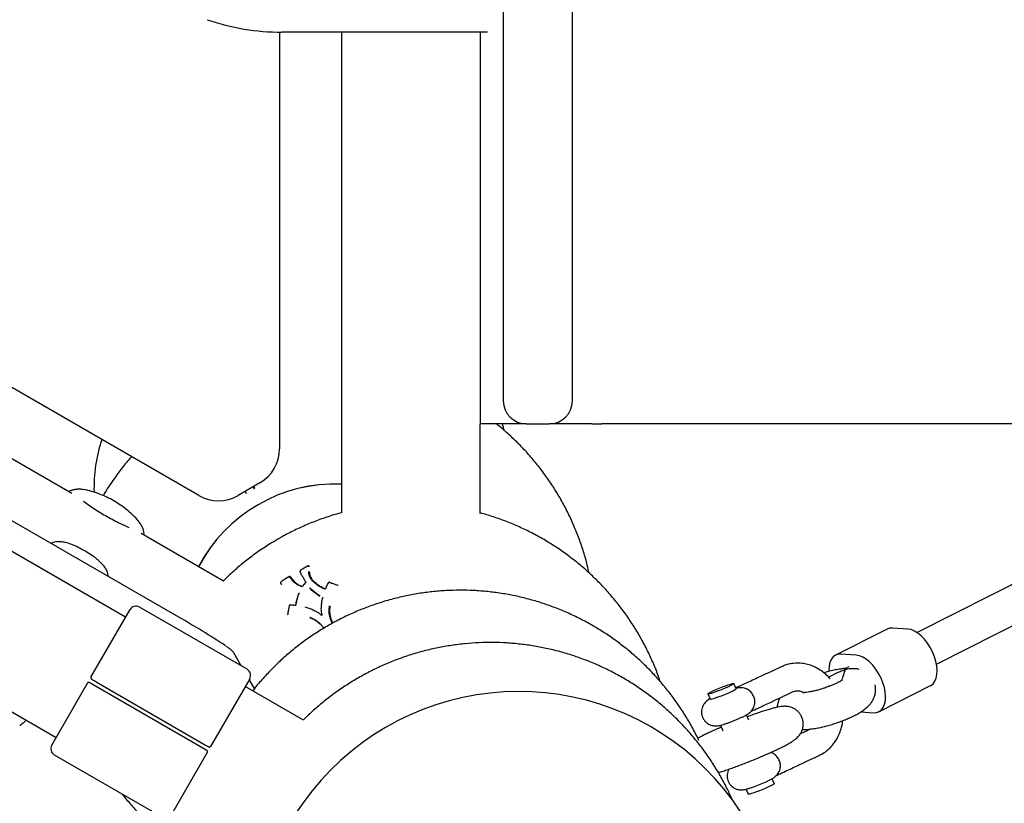
# Model space of a CAD drawing. Units: millimetres. Extents: x -7367 to 7719, y -4153 to 4453.
# Drawn here: x -3228 to -2800, y -615 to -275 of the extents above; entities that cross this region are included whole.
import ezdxf

# ---------------------------------------------------------------- set-up
doc = ezdxf.new("R2010")
doc.units = ezdxf.units.MM

msp = doc.modelspace()

# ---------------------------------------------------------------- linework, layer by layer
at = {"color": 7, "linetype": 'Continuous', "lineweight": 25}
for p, q in [((-3017.76, 739.69), (-3017.76, -440.31)), ((-2987.76, -440.31), (-2987.76, 739.69)), ((-3114.91, -280.31), (-3114.91, -461.14)), ((-3067, -280.31), (-3113.91, -280.31)), ((-3088.06, -280.31), (-3088.06, -488.93)), ((-3024.64, -280.31), (-3067, -280.31)), ((-3027.76, -280.31), (-3027.76, -450.31)), ((-3149.94, -481.36), (-3306.55, -390.94)), ((-3027.76, -489.12), (-3027.76, -450.31)), ((-3007.76, -450.31), (-3027.76, -450.31)), ((-3007.76, -450.31), (-2997.76, -450.31)), ((-2979.39, -450.31), (-2997.76, -450.31)), ((-2979.39, -450.31), (-2975.04, -450.31)), ((-2681.88, -450.31), (-2975.04, -450.31)), ((-3205.11, -480.51), (-3242.29, -459.04)), ((-2687.05, -464.66), (-2838.09, -540.84)), ((-3123.41, -475.86), (-3132.94, -481.36)), ((-3125.96, -478.22), (-3126.3, -477.53)), ((-3126.13, -477.43), (-3125.78, -478.13)), ((-3125.94, -478.31), (-3125.94, -478.31)), ((-3158.71, -534.14), (-3254.02, -479.11)), ((-3129.94, -479.63), (-3129.52, -480.27)), ((-3129.43, -480.35), (-3129.43, -480.35)), ((-2829.65, -554.5), (-2679.85, -478.94)), ((-3181.76, -534.2), (-3268.37, -484.2)), ((-3139.29, -518.52), (-3175.02, -497.89)), ((-3102.24, -512.07), (-3102.27, -512.02)), ((-3102.23, -512.15), (-3102.25, -512.09)), ((-3110.27, -516.61), (-3110.3, -516.55)), ((-3110.3, -516.55), (-3110.3, -516.56)), ((-3110.12, -516.83), (-3110.26, -516.61)), ((-3105.98, -514.21), (-3105.97, -514.23)), ((-3105.68, -513.67), (-3105.68, -513.67)), ((-3105.31, -515.91), (-3105.29, -515.96)), ((-3114.28, -519.67), (-3114.24, -519.72)), ((-3113.91, -518.52), (-3113.91, -518.52)), ((-3107.99, -519.36), (-3107.99, -519.35)), ((-3107.99, -519.36), (-3107.97, -519.37)), ((-3107.25, -519.92), (-3107.94, -519.42)), ((-3103.58, -519.15), (-3105.05, -520.82)), ((-3099.52, -519.03), (-3099.16, -519.38)), ((-3099.36, -519.39), (-3099.38, -519.38)), ((-3099.36, -519.39), (-3099.35, -519.41)), ((-3089.43, -520.45), (-3089.44, -520.42)), ((-3096.19, -525.78), (-3096.19, -525.77)), ((-3128.97, -556.77), (-3175.74, -529.77)), ((-3103.58, -529.76), (-3103.57, -529.76)), ((-3096.74, -529.23), (-3096.74, -529.23)), ((-3196.81, -560.26), (-3179.84, -530.87)), ((-3158.71, -534.14), (-3158.71, -534.14)), ((-3111.25, -533.05), (-3111.23, -533.08)), ((-3099.99, -531.12), (-3099.98, -531.12)), ((-3298.51, -536.42), (-3211.91, -586.42)), ((-2851.05, -539.32), (-2873.46, -550.63)), ((-2842.09, -539.32), (-2848.73, -538.88)), ((-3131.56, -555.27), (-3134.82, -549.62)), ((-2864.49, -550.62), (-2871.14, -550.19)), ((-2867.66, -555.75), (-2869.08, -556.47)), ((-2872.45, -558.17), (-2876.48, -560.2)), ((-3213.84, -589.76), (-3198.31, -562.86)), ((-3198.31, -562.86), (-3198.23, -562.73)), ((-3146.45, -592.04), (-3197.55, -562.54)), ((-3194.51, -562.28), (-3147.75, -589.28)), ((-3127.88, -560.87), (-3144.85, -590.26)), ((-3104.49, -578.81), (-3129.8, -564.2)), ((-3125.85, -565.16), (-3128.1, -561.26)), ((-2916.66, -565.25), (-2917.59, -562.93)), ((-2876.13, -564.12), (-2876.35, -563.92)), ((-2854.66, -575.17), (-2832.25, -563.86)), ((-2928.91, -567.46), (-2927.99, -569.78)), ((-2911.19, -578.92), (-2912.15, -576.52)), ((-2862.52, -575.24), (-2856.98, -575.61)), ((-3227.56, -581.03), (-3227.75, -581.16)), ((-3227.56, -581.03), (-3226.48, -580.14)), ((-2923.47, -581.06), (-2922.51, -583.45)), ((-3212.74, -593.85), (-3165.97, -620.85)), ((-3146.35, -592.86), (-3161.88, -619.76)), ((-3146.27, -592.73), (-3146.35, -592.86)), ((-2900.18, -606.41), (-2901.03, -604.29)), ((-2912.36, -608.82), (-2911.51, -610.95))]:
    msp.add_line(p, q, dxfattribs=at)
at = {"color": 7, "linetype": 'Continuous', "lineweight": 25, "flags": 128}
for points in [[(-3113.94, -518.55), (-3113.95, -518.55), (-3113.94, -518.56), (-3113.94, -518.57), (-3113.93, -518.59)], [(-3093.53, -519.13), (-3093.53, -519.11), (-3093.53, -519.11)], [(-3093.28, -519.03), (-3093.29, -519.02), (-3093.29, -519.02)], [(-3106.44, -523.8), (-3106.45, -523.79), (-3106.45, -523.78)], [(-3110.53, -529.02), (-3110.54, -529), (-3110.54, -529)], [(-3110.33, -528.85), (-3110.34, -528.84), (-3110.35, -528.84)], [(-2848.73, -538.88), (-2850.02, -538.97), (-2851.05, -539.32)], [(-2832.25, -563.86), (-2832.13, -563.8), (-2831.14, -563.05), (-2830.36, -562), (-2829.79, -560.66), (-2829.45, -559.09), (-2829.35, -557.32), (-2829.5, -555.39), (-2829.89, -553.37), (-2830.51, -551.31), (-2831.35, -549.26), (-2832.37, -547.28), (-2833.56, -545.42), (-2834.88, -543.74), (-2836.29, -542.28), (-2837.75, -541.08), (-2839.24, -540.17), (-2840.69, -539.57), (-2842.09, -539.32)], [(-2871.14, -550.19), (-2872.43, -550.27), (-2873.58, -550.69), (-2874.56, -551.44), (-2875.35, -552.49), (-2875.92, -553.83), (-2876.26, -555.4), (-2876.35, -557.17), (-2876.34, -557.57)], [(-2856.98, -575.61), (-2855.69, -575.52), (-2854.54, -575.1), (-2853.55, -574.35), (-2852.76, -573.3), (-2852.19, -571.97), (-2851.86, -570.39), (-2851.76, -568.62), (-2851.91, -566.7), (-2852.3, -564.67), (-2852.92, -562.61), (-2853.76, -560.56), (-2854.78, -558.58), (-2855.97, -556.72), (-2857.28, -555.04), (-2858.69, -553.58), (-2860.16, -552.38), (-2861.64, -551.47), (-2863.1, -550.88), (-2864.49, -550.62)], [(-2926.53, -566.05), (-2925.33, -565.51), (-2924.01, -564.96), (-2922.65, -564.41), (-2921.32, -563.91), (-2920.1, -563.49), (-2919.06, -563.17), (-2918.27, -562.96), (-2917.77, -562.88), (-2917.58, -562.94), (-2917.73, -563.13), (-2918.2, -563.44), (-2918.95, -563.85), (-2919.96, -564.34), (-2921.16, -564.88), (-2922.49, -565.44), (-2923.85, -565.98), (-2925.18, -566.48), (-2926.4, -566.91), (-2927.44, -567.23), (-2928.23, -567.44), (-2928.73, -567.51), (-2928.92, -567.46), (-2928.77, -567.27), (-2928.3, -566.96), (-2927.54, -566.54), (-2926.53, -566.05)], [(-2914.88, -618.4), (-2918.29, -613.46), (-2921.97, -608.7), (-2925.89, -604.13), (-2930.04, -599.78), (-2934.42, -595.66), (-2939, -591.77), (-2943.79, -588.12), (-2948.76, -584.73), (-2953.9, -581.6), (-2959.2, -578.75), (-2964.64, -576.18), (-2970.21, -573.9), (-2975.89, -571.92), (-2981.67, -570.23), (-2987.53, -568.85), (-2993.46, -567.78), (-2999.43, -567.02), (-3005.44, -566.57), (-3011.46, -566.44), (-3017.49, -566.62), (-3023.49, -567.12), (-3029.46, -567.93), (-3035.38, -569.06), (-3041.24, -570.49), (-3047.01, -572.22), (-3052.69, -574.26), (-3058.25, -576.59), (-3063.68, -579.21), (-3068.96, -582.11), (-3074.09, -585.28), (-3079.05, -588.71), (-3083.82, -592.4), (-3088.39, -596.34), (-3092.74, -600.5), (-3096.88, -604.89), (-3100.77, -609.49), (-3104.42, -614.29), (-3107.82, -619.27)], [(-2916.66, -565.25), (-2916.73, -565.38), (-2917.12, -565.66), (-2917.83, -566.06), (-2918.82, -566.55), (-2920.02, -567.1), (-2921.37, -567.68), (-2922.78, -568.24), (-2924.16, -568.76), (-2925.42, -569.2), (-2926.5, -569.54), (-2927.31, -569.75), (-2927.82, -569.83), (-2927.99, -569.78)], [(-2900.18, -606.41), (-2900.18, -606.42), (-2900.33, -606.61), (-2900.79, -606.92), (-2901.55, -607.33), (-2902.56, -607.82), (-2903.76, -608.36), (-2905.08, -608.92), (-2906.45, -609.47), (-2907.78, -609.97), (-2909, -610.39), (-2910.04, -610.71), (-2910.83, -610.92), (-2911.33, -611), (-2911.51, -610.95)]]:
    msp.add_lwpolyline(points, dxfattribs=at)
at = {"color": 7, "linetype": 'Continuous', "lineweight": 25}
for centre, radius, start, end in [((-3113.91, -180.31), 100, 251.0754, 270), ((-3007.76, -440.31), 10, 180, 270), ((-2997.76, -440.31), 10, 270, 360), ((-3128.69, -478.11), 66.8, 161.61, 181.5762), ((-3131.91, -461.14), 17, 300, 360), ((-3090.67, -543.57), 67.2, 87.7755, 152.2245), ((-3090.64, -543.55), 67.2, 87.8032, 152.2523), ((-3126.14, -478.31), 0.2, 358.1549, 26.7762), ((-3141.44, -466.64), 17, 240, 300), ((-3129.35, -480.16), 0.2, 210.8541, 244.3812), ((-3190.41, -513.32), 0.311, 89.8679, 131.5559), ((-3102.45, -512.11), 0.2, 26.3465, 118.6059), ((-3110.47, -516.66), 0.2, 32.1841, 120.8311), ((-3110.12, -516.29), 0.496, 204.0046, 212.6796), ((-3105.59, -513.84), 0.2, 119.4423, 137.4056), ((-3105.14, -515.81), 0.2, 207.8492, 209.2845), ((-3113.8, -518.69), 0.2, 121.7887, 135.0034), ((-3093.36, -519.21), 0.2, 120, 150.0922), ((-3093.36, -519.21), 0.2, 71.3718, 120), ((-3089.63, -520.49), 0.2, 19.3137, 70.8055), ((-3177.24, -532.37), 3, 60, 150), ((-3110.34, -529.04), 0.2, 120, 168.4427), ((-3110.34, -529.04), 0.2, 90.5615, 120), ((-3096.54, -529.24), 0.2, 174.1229, 176.4446), ((-3330.04, -836.99), 347.95, 56.5641, 60.5012), ((-3111.1, -532.92), 0.2, 169.4085, 220.6572), ((-3100.08, -531.29), 0.2, 61.4131, 65.8502), ((-3130.47, -559.37), 3, 330, 60), ((-3197.8, -562.98), 0.5, 60, 150), ((-3211.24, -591.26), 3, 150, 240), ((-3146.7, -592.48), 0.5, 330, 60), ((-2927.9, -553.65), 57.32, 285.7093, 298.0745)]:
    msp.add_arc(centre, radius, start, end, dxfattribs=at)
for points, knots in [([(-2980.52, -515.02), (-2980.76, -513.88), (-2981.43, -510.78), (-2982.87, -505.81), (-2984.79, -500.11), (-2987.02, -494.52), (-2989.54, -489.05), (-2992.34, -483.73), (-2995.42, -478.56), (-2998.76, -473.56), (-3002.36, -468.74), (-3006.21, -464.11), (-3010.3, -459.69), (-3014.62, -455.51), (-3018.13, -452.38), (-3020.25, -450.73), (-3020.79, -450.31)], [0, 0, 0, 0, 0.0448849, 0.1222848, 0.1996812, 0.2770748, 0.3544658, 0.4318549, 0.5092426, 0.5866293, 0.6640156, 0.7414019, 0.8187888, 0.8961769, 0.9735667, 1, 1, 1, 1]), ([(-3017.5, -453.09), (-3017.55, -452.79), (-3017.7, -451.86), (-3017.92, -450.94), (-3018.08, -450.31)], [0, 0, 0, 0, 0.316517, 1, 1, 1, 1]), ([(-3179.16, -464.49), (-3179.76, -465.16), (-3181.69, -467.32), (-3184.72, -471.2), (-3188.19, -476.12), (-3190.45, -479.54), (-3191.47, -481.35), (-3191.5, -481.42)], [0, 0, 0, 0, 0.127721, 0.415098, 0.702463, 0.989817, 1, 1, 1, 1]), ([(-3199.98, -478.86), (-3200.27, -478.8), (-3201.05, -478.63), (-3202.35, -478.61), (-3203.8, -478.77), (-3205.13, -479.12), (-3206.04, -479.45), (-3206.45, -479.68), (-3206.51, -479.71)], [0, 0, 0, 0, 0.1292518, 0.3548323, 0.570241, 0.775887, 0.971921, 1, 1, 1, 1]), ([(-3176.07, -492.55), (-3176.13, -492.48), (-3176.91, -491.55), (-3178.58, -489.87), (-3181.13, -487.59), (-3183.89, -485.53), (-3186.83, -483.67), (-3189.91, -482.05), (-3193.12, -480.67), (-3196.43, -479.57), (-3198.73, -478.96), (-3199.92, -478.76), (-3199.96, -478.75)], [0, 0, 0, 0, 0.009681, 0.131299, 0.253207, 0.375604, 0.498422, 0.621706, 0.745535, 0.869989, 0.99512, 1, 1, 1, 1]), ([(-3126.04, -478.48), (-3126.02, -478.47), (-3125.99, -478.44), (-3125.95, -478.38), (-3125.94, -478.33), (-3125.94, -478.31), (-3125.94, -478.31)], [0, 0, 0, 0, 0.332277, 0.664555, 0.996833, 1, 1, 1, 1]), ([(-3129.43, -480.34), (-3129.43, -480.35), (-3129.4, -480.36), (-3129.35, -480.37), (-3129.29, -480.36), (-3129.26, -480.34), (-3129.25, -480.34)], [0, 0, 0, 0, 0.091498, 0.437432, 0.783374, 1, 1, 1, 1]), ([(-3200.16, -483.76), (-3199.41, -484.33), (-3197.88, -485.48), (-3195.29, -487.21), (-3192.59, -488.88), (-3189.79, -490.51), (-3186.94, -492.1), (-3183.71, -493.76), (-3181.54, -494.69), (-3180.3, -495.22)], [0, 0, 0, 0, 0.130353, 0.264371, 0.400553, 0.536855, 0.67707, 0.817028, 1, 1, 1, 1]), ([(-3088.06, -488.88), (-3089.51, -489.28), (-3092.9, -490.2), (-3098.11, -492.02), (-3103.71, -494.25), (-3109.18, -496.81), (-3113.15, -498.84), (-3115.24, -500.1), (-3115.62, -500.33)], [0, 0, 0, 0, 0.150263, 0.351729, 0.553203, 0.754684, 0.95617, 1, 1, 1, 1]), ([(-2949.59, -562.12), (-2949.85, -561.36), (-2950.73, -558.7), (-2952.55, -554.24), (-2955.06, -548.77), (-2957.86, -543.45), (-2960.94, -538.28), (-2964.28, -533.28), (-2967.88, -528.46), (-2971.73, -523.83), (-2975.82, -519.42), (-2980.14, -515.22), (-2984.66, -511.26), (-2989.39, -507.54), (-2994.31, -504.07), (-2999.41, -500.87), (-3004.67, -497.93), (-3010.07, -495.28), (-3015.61, -492.91), (-3021.27, -490.86), (-3025.33, -489.54), (-3027.52, -488.99), (-3027.76, -488.93)], [0, 0, 0, 0, 0.021545, 0.075524, 0.129502, 0.183478, 0.237454, 0.291428, 0.345403, 0.399377, 0.453352, 0.507327, 0.561304, 0.615283, 0.669263, 0.723245, 0.77723, 0.831218, 0.885209, 0.939203, 0.993201, 1, 1, 1, 1]), ([(-3173.62, -498.69), (-3173.66, -498.27), (-3173.75, -497.36), (-3174.14, -495.94), (-3174.78, -494.49), (-3175.46, -493.36), (-3176, -492.79), (-3176.15, -492.62)], [0, 0, 0, 0, 0.192753, 0.42022, 0.656021, 0.897807, 1, 1, 1, 1]), ([(-3210.52, -501.44), (-3210.64, -501.42), (-3211.14, -501.35), (-3212.07, -501.49), (-3213.13, -501.75), (-3213.81, -502.05), (-3214.09, -502.17)], [0, 0, 0, 0, 0.104534, 0.401883, 0.751813, 1, 1, 1, 1]), ([(-3190.44, -513.03), (-3190.55, -512.86), (-3191.09, -512.01), (-3192.29, -510.66), (-3194.08, -509.02), (-3196.14, -507.48), (-3198.63, -505.91), (-3201.27, -504.41), (-3203.88, -503.12), (-3206.23, -502.24), (-3208.42, -501.64), (-3209.84, -501.5), (-3210.52, -501.43)], [0, 0, 0, 0, 0.025853, 0.128373, 0.226614, 0.332364, 0.452477, 0.596861, 0.714671, 0.819168, 0.913605, 1, 1, 1, 1]), ([(-3115.61, -500.33), (-3116.85, -501.05), (-3119.83, -502.78), (-3124.36, -505.83), (-3129.21, -509.41), (-3133.84, -513.28), (-3137.22, -516.31), (-3138.97, -518.12), (-3139.33, -518.49)], [0, 0, 0, 0, 0.1434594, 0.3447226, 0.5459866, 0.7472502, 0.9485118, 1, 1, 1, 1]), ([(-3189.28, -516.49), (-3189.34, -516.07), (-3189.45, -515.22), (-3189.81, -514.03), (-3190.23, -513.33), (-3190.41, -513.02)], [0, 0, 0, 0, 0.342261, 0.703544, 1, 1, 1, 1]), ([(-3102.6, -511.96), (-3102.67, -512), (-3103.7, -512.56), (-3104.73, -513.13), (-3105.68, -513.67)], [0, 0, 0, 0, 0.0695712, 1, 1, 1, 1]), ([(-3102.48, -511.89), (-3102.49, -511.9), (-3102.56, -511.93), (-3102.62, -511.97), (-3102.67, -512)], [0, 0, 0, 0, 0.250104, 1, 1, 1, 1]), ([(-3110.57, -516.49), (-3110.67, -516.55), (-3111.79, -517.21), (-3112.9, -517.9), (-3113.91, -518.52)], [0, 0, 0, 0, 0.089255, 1, 1, 1, 1]), ([(-3108.19, -519.4), (-3108.55, -519.06), (-3109.25, -518.36), (-3110.04, -517.42), (-3110.4, -516.79), (-3110.54, -516.55)], [0, 0, 0, 0, 0.389776, 0.774937, 1, 1, 1, 1]), ([(-3110.3, -516.56), (-3110.17, -516.79), (-3109.81, -517.41), (-3109.03, -518.34), (-3108.34, -519.02), (-3107.98, -519.36)], [0, 0, 0, 0, 0.22483, 0.608117, 1, 1, 1, 1]), ([(-3110.02, -516.62), (-3109.79, -517), (-3109.33, -517.77), (-3108.49, -518.64), (-3107.95, -519.17), (-3107.75, -519.37)], [0, 0, 0, 0, 0.387712, 0.769661, 1, 1, 1, 1]), ([(-3108.89, -518.45), (-3109.11, -518.23), (-3109.48, -517.85), (-3109.75, -517.41), (-3109.86, -517.23)], [0, 0, 0, 0, 0.581498, 1, 1, 1, 1]), ([(-3105.73, -513.71), (-3105.78, -513.76), (-3105.88, -513.86), (-3105.97, -514.01), (-3105.99, -514.13), (-3105.98, -514.2), (-3105.97, -514.24), (-3105.97, -514.25)], [0, 0, 0, 0, 0.3505253, 0.6496332, 0.8106436, 0.8924706, 1, 1, 1, 1]), ([(-3105.32, -515.91), (-3105.45, -515.65), (-3105.66, -515.25), (-3105.85, -514.68), (-3105.93, -514.38), (-3105.97, -514.23)], [0, 0, 0, 0, 0.475805, 0.739706, 1, 1, 1, 1]), ([(-3105.28, -515.96), (-3105.15, -516.2), (-3104.79, -516.81), (-3104.21, -517.82), (-3103.76, -518.6), (-3103.54, -518.98)], [0, 0, 0, 0, 0.241318, 0.627096, 1, 1, 1, 1]), ([(-3099.55, -519.45), (-3100.21, -518.81), (-3101.48, -517.57), (-3102.11, -515.67), (-3102.21, -514.6), (-3102.23, -514.31)], [0, 0, 0, 0, 0.442374, 0.850292, 1, 1, 1, 1]), ([(-3101.99, -514.38), (-3101.96, -514.66), (-3101.87, -515.71), (-3101.25, -517.57), (-3100.01, -518.77), (-3099.37, -519.4)], [0, 0, 0, 0, 0.15103, 0.556335, 1, 1, 1, 1]), ([(-3099.35, -519.44), (-3099.57, -519.22), (-3100.13, -518.68), (-3100.95, -517.76), (-3101.74, -516.31), (-3101.88, -515.15), (-3101.96, -514.43)], [0, 0, 0, 0, 0.153378, 0.383458, 0.620925, 1, 1, 1, 1]), ([(-3114.02, -519.88), (-3114.11, -519.83), (-3114.27, -519.73), (-3114.37, -519.5), (-3114.4, -519.26), (-3114.3, -518.99), (-3114.11, -518.77), (-3113.97, -518.63), (-3113.93, -518.59)], [0, 0, 0, 0, 0.1963576, 0.383864, 0.5206765, 0.6688337, 0.8906184, 1, 1, 1, 1]), ([(-3114.23, -519.72), (-3114.21, -519.76), (-3114.15, -519.85), (-3114.05, -519.9), (-3113.99, -519.93)], [0, 0, 0, 0, 0.4388052, 1, 1, 1, 1]), ([(-3107.97, -519.37), (-3107.75, -519.55), (-3107.3, -519.92), (-3106.39, -520.42), (-3105.7, -520.72), (-3105.28, -520.9)], [0, 0, 0, 0, 0.287554, 0.574192, 1, 1, 1, 1]), ([(-3107.75, -519.37), (-3107.43, -519.62), (-3106.89, -520.04), (-3106.01, -520.48), (-3105.48, -520.7), (-3105.24, -520.81)], [0, 0, 0, 0, 0.423273, 0.735153, 1, 1, 1, 1]), ([(-3105.05, -520.81), (-3105.06, -520.83), (-3105.09, -520.86), (-3105.15, -520.89), (-3105.22, -520.9), (-3105.27, -520.9), (-3105.29, -520.89), (-3105.3, -520.89)], [0, 0, 0, 0, 0.207474, 0.434283, 0.660523, 0.891684, 1, 1, 1, 1]), ([(-3103.54, -518.98), (-3103.54, -518.98), (-3103.53, -518.99), (-3103.53, -519.03), (-3103.54, -519.09), (-3103.56, -519.13), (-3103.58, -519.15), (-3103.58, -519.15)], [0, 0, 0, 0, 0.027276, 0.415341, 0.697938, 0.953369, 1, 1, 1, 1]), ([(-3101.78, -521.4), (-3101.55, -521.61), (-3100.86, -522.21), (-3099.44, -523.42), (-3098.15, -524.37), (-3097.38, -524.95)], [0, 0, 0, 0, 0.166007, 0.497127, 1, 1, 1, 1]), ([(-3095.3, -522.02), (-3095.91, -521.72), (-3097.13, -521.12), (-3098.53, -520.25), (-3099.28, -519.66), (-3099.53, -519.47)], [0, 0, 0, 0, 0.405775, 0.806722, 1, 1, 1, 1]), ([(-3099.35, -519.41), (-3099.11, -519.6), (-3098.37, -520.17), (-3096.98, -521.03), (-3095.78, -521.62), (-3095.17, -521.92)], [0, 0, 0, 0, 0.19371, 0.592853, 1, 1, 1, 1]), ([(-3095.16, -521.95), (-3095.45, -521.81), (-3096.34, -521.37), (-3097.79, -520.61), (-3098.82, -519.84), (-3099.33, -519.45)], [0, 0, 0, 0, 0.195604, 0.594999, 1, 1, 1, 1]), ([(-3094.89, -521.82), (-3094.76, -521.52), (-3094.49, -520.91), (-3094.04, -520.01), (-3093.7, -519.42), (-3093.53, -519.13)], [0, 0, 0, 0, 0.325324, 0.663185, 1, 1, 1, 1]), ([(-3093.28, -519.03), (-3092.98, -519.13), (-3092.21, -519.39), (-3090.96, -519.82), (-3090.02, -520.14), (-3089.55, -520.31)], [0, 0, 0, 0, 0.245999, 0.622881, 1, 1, 1, 1]), ([(-2932.88, -587.65), (-2933.28, -586.78), (-2934.53, -584.1), (-2936.94, -579.76), (-2940.07, -574.62), (-2943.49, -569.67), (-2947.15, -564.89), (-2951.06, -560.32), (-2955.21, -555.96), (-2959.58, -551.82), (-2964.16, -547.92), (-2968.94, -544.26), (-2973.9, -540.86), (-2979.04, -537.72), (-2984.33, -534.86), (-2989.77, -532.28), (-2995.34, -529.98), (-3001.02, -527.98), (-3006.8, -526.28), (-3012.66, -524.89), (-3018.59, -523.8), (-3024.56, -523.03), (-3030.57, -522.57), (-3036.6, -522.42), (-3042.62, -522.6), (-3048.63, -523.08), (-3054.61, -523.88), (-3060.53, -524.99), (-3066.39, -526.41), (-3072.17, -528.14), (-3077.85, -530.16), (-3083.42, -532.48), (-3088.86, -535.09), (-3094.16, -537.98), (-3099.29, -541.14), (-3104.26, -544.57), (-3109.04, -548.25), (-3113.62, -552.17), (-3117.99, -556.33), (-3122.12, -560.73), (-3124.97, -563.98), (-3126.37, -565.83), (-3126.56, -566.07)], [0, 0, 0, 0, 0.012309, 0.03818, 0.064051, 0.089922, 0.115792, 0.141663, 0.167534, 0.193405, 0.219277, 0.245149, 0.271023, 0.296898, 0.322774, 0.348651, 0.37453, 0.400411, 0.426293, 0.452176, 0.478062, 0.503949, 0.529838, 0.555729, 0.581622, 0.607516, 0.633412, 0.659309, 0.685208, 0.711108, 0.737009, 0.762911, 0.788814, 0.814718, 0.840622, 0.866526, 0.89243, 0.918335, 0.944239, 0.970142, 0.996045, 1, 1, 1, 1]), ([(-3107.85, -528.84), (-3107.74, -528.15), (-3107.5, -526.77), (-3106.99, -525.13), (-3106.66, -524.18), (-3106.55, -523.87)], [0, 0, 0, 0, 0.407067, 0.811282, 1, 1, 1, 1]), ([(-3107.72, -528.76), (-3107.68, -528.44), (-3107.58, -527.79), (-3107.33, -526.63), (-3106.95, -525.3), (-3106.61, -524.3), (-3106.44, -523.8)], [0, 0, 0, 0, 0.1907812, 0.3824095, 0.6914771, 1, 1, 1, 1]), ([(-3106.46, -523.65), (-3106.45, -523.66), (-3106.44, -523.68), (-3106.43, -523.73), (-3106.44, -523.76), (-3106.45, -523.78)], [0, 0, 0, 0, 0.261981, 0.737839, 1, 1, 1, 1]), ([(-3097.47, -525.16), (-3098.25, -524.59), (-3099.53, -523.63), (-3100.96, -522.42), (-3101.65, -521.82), (-3101.88, -521.62)], [0, 0, 0, 0, 0.502814, 0.834313, 1, 1, 1, 1]), ([(-3096.73, -529.22), (-3096.7, -528.9), (-3096.63, -528.23), (-3096.47, -527.08), (-3096.3, -526.27), (-3096.19, -525.78)], [0, 0, 0, 0, 0.283651, 0.569019, 1, 1, 1, 1]), ([(-3096.21, -525.65), (-3096.2, -525.67), (-3096.18, -525.7), (-3096.18, -525.74), (-3096.19, -525.77), (-3096.19, -525.77)], [0, 0, 0, 0, 0.346917, 0.981758, 1, 1, 1, 1]), ([(-3094.9, -521.8), (-3094.9, -521.81), (-3094.9, -521.83), (-3094.94, -521.87), (-3094.99, -521.91), (-3095.06, -521.93), (-3095.13, -521.93), (-3095.17, -521.92), (-3095.18, -521.91)], [0, 0, 0, 0, 0.0242154, 0.2185784, 0.4237579, 0.6208139, 0.8166998, 1, 1, 1, 1]), ([(-3111.29, -532.9), (-3111.23, -532.58), (-3111.08, -531.77), (-3110.83, -530.47), (-3110.63, -529.5), (-3110.53, -529.02)], [0, 0, 0, 0, 0.245279, 0.622562, 1, 1, 1, 1]), ([(-3110.33, -528.85), (-3110, -528.85), (-3109.44, -528.84), (-3108.64, -528.88), (-3108.18, -528.92), (-3107.95, -528.94)], [0, 0, 0, 0, 0.414747, 0.708027, 1, 1, 1, 1]), ([(-3107.73, -528.74), (-3107.73, -528.75), (-3107.73, -528.77), (-3107.75, -528.82), (-3107.79, -528.87), (-3107.86, -528.91), (-3107.91, -528.93), (-3107.95, -528.93), (-3107.96, -528.92)], [0, 0, 0, 0, 0.025954, 0.235452, 0.45447, 0.665667, 0.873945, 1, 1, 1, 1]), ([(-3103.58, -529.76), (-3103.58, -529.76), (-3103.61, -529.75), (-3103.64, -529.73), (-3103.66, -529.7), (-3103.67, -529.69)], [0, 0, 0, 0, 0.004587, 0.562769, 1, 1, 1, 1]), ([(-3103.57, -529.76), (-3103.26, -529.86), (-3102.63, -530.05), (-3101.43, -530.48), (-3100.56, -530.86), (-3100, -531.11)], [0, 0, 0, 0, 0.258707, 0.518871, 1, 1, 1, 1]), ([(-3096.48, -533.02), (-3096.54, -532.68), (-3096.68, -531.89), (-3096.81, -530.63), (-3096.76, -529.7), (-3096.74, -529.23)], [0, 0, 0, 0, 0.266066, 0.630996, 1, 1, 1, 1]), ([(-3092.96, -534.43), (-3092.99, -534.29), (-3093.06, -533.99), (-3093.18, -533.4), (-3093.35, -532.47), (-3093.46, -531.04), (-3093.3, -529.92), (-3093.21, -529.3)], [0, 0, 0, 0, 0.086815, 0.174009, 0.349486, 0.633629, 1, 1, 1, 1]), ([(-3092.99, -529.36), (-3093.08, -529.98), (-3093.25, -531.06), (-3093.14, -532.47), (-3092.98, -533.38), (-3092.85, -533.97), (-3092.79, -534.26), (-3092.76, -534.41)], [0, 0, 0, 0, 0.367163, 0.648714, 0.824391, 0.912197, 1, 1, 1, 1]), ([(-3101.68, -534.21), (-3101.37, -534.35), (-3100.51, -534.72), (-3098.95, -535.49), (-3097.92, -536.44), (-3097.34, -536.98)], [0, 0, 0, 0, 0.197691, 0.545106, 1, 1, 1, 1]), ([(-3099.98, -531.12), (-3099.69, -531.28), (-3098.99, -531.66), (-3097.9, -532.31), (-3097.18, -532.9), (-3096.81, -533.2)], [0, 0, 0, 0, 0.265283, 0.629599, 1, 1, 1, 1]), ([(-3096.81, -533.2), (-3096.79, -533.22), (-3096.76, -533.24), (-3096.69, -533.26), (-3096.62, -533.25), (-3096.56, -533.22), (-3096.51, -533.17), (-3096.48, -533.11), (-3096.48, -533.06), (-3096.48, -533.03), (-3096.48, -533.02)], [0, 0, 0, 0, 0.135934, 0.271869, 0.407805, 0.543741, 0.679675, 0.815611, 0.951547, 1, 1, 1, 1]), ([(-3097.47, -537.15), (-3098.04, -536.62), (-3099.05, -535.68), (-3100.58, -534.92), (-3101.43, -534.56), (-3101.74, -534.43)], [0, 0, 0, 0, 0.454368, 0.800571, 1, 1, 1, 1]), ([(-3097.33, -537), (-3097.22, -537.13), (-3097.05, -537.33), (-3096.85, -537.56), (-3096.65, -537.79), (-3096.27, -538.25), (-3095.88, -538.71), (-3095.65, -539.07), (-3095.63, -539.1)], [0, 0, 0, 0, 0.191954, 0.288015, 0.336132, 0.529034, 0.959173, 1, 1, 1, 1]), ([(-3092.09, -536.7), (-3092.18, -536.49), (-3092.53, -535.77), (-3092.78, -535), (-3092.96, -534.45)], [0, 0, 0, 0, 0.2763103, 1, 1, 1, 1]), ([(-3092.76, -534.41), (-3092.58, -534.95), (-3092.32, -535.76), (-3091.95, -536.52), (-3091.83, -536.77)], [0, 0, 0, 0, 0.675277, 1, 1, 1, 1]), ([(-3134.82, -549.62), (-3134.94, -549.44), (-3135.17, -549.1), (-3135.5, -548.76), (-3135.97, -548.32), (-3136.69, -547.77), (-3137.46, -547.2), (-3138.01, -546.83), (-3138.14, -546.74)], [0, 0, 0, 0, 0.107232, 0.205677, 0.36313, 0.662199, 0.920717, 1, 1, 1, 1]), ([(-2918.31, -613.44), (-2919.01, -611.89), (-2920.53, -608.52), (-2923.22, -603.49), (-2926.3, -598.32), (-2929.66, -593.33), (-2933.28, -588.52), (-2937.14, -583.91), (-2941.24, -579.5), (-2945.56, -575.32), (-2950.1, -571.37), (-2954.84, -567.66), (-2959.77, -564.2), (-2964.87, -561.01), (-2970.14, -558.09), (-2975.55, -555.45), (-2981.09, -553.1), (-2986.75, -551.04), (-2992.51, -549.28), (-2998.35, -547.82), (-3004.27, -546.67), (-3010.23, -545.84), (-3016.24, -545.31), (-3022.26, -545.1), (-3028.29, -545.21), (-3034.3, -545.63), (-3040.29, -546.37), (-3046.22, -547.42), (-3052.1, -548.77), (-3057.9, -550.44), (-3063.6, -552.4), (-3069.19, -554.66), (-3074.66, -557.21), (-3079.98, -560.04), (-3085.15, -563.15), (-3090.15, -566.53), (-3094.98, -570.15), (-3099.58, -574.05), (-3102.77, -576.93), (-3104.35, -578.58), (-3104.55, -578.78)], [0, 0, 0, 0, 0.022818, 0.049842, 0.076866, 0.10389, 0.130913, 0.157936, 0.18496, 0.211984, 0.239009, 0.266034, 0.293061, 0.320088, 0.347117, 0.374148, 0.401179, 0.428213, 0.455248, 0.482285, 0.509324, 0.536364, 0.563407, 0.590451, 0.617497, 0.644545, 0.671595, 0.698646, 0.725698, 0.752752, 0.779808, 0.806864, 0.833921, 0.860979, 0.888037, 0.915096, 0.942155, 0.969213, 0.996272, 1, 1, 1, 1]), ([(-2875.82, -560.98), (-2876.04, -560.72), (-2876.7, -559.91), (-2878.14, -558.58), (-2880.29, -556.94), (-2882.88, -555.54), (-2885.49, -554.63), (-2888.48, -554.06), (-2891.11, -554.05), (-2893.63, -554.47), (-2895.57, -555.03), (-2898.19, -556.27), (-2901.72, -557.88), (-2906.39, -560.06), (-2911.53, -562.45), (-2915.1, -564.11), (-2916.8, -564.9)], [0, 0, 0, 0, 0.0204, 0.062791, 0.117852, 0.184713, 0.244093, 0.291307, 0.376134, 0.409514, 0.458776, 0.513331, 0.605652, 0.724301, 0.869294, 1, 1, 1, 1]), ([(-2869, -556.46), (-2869.28, -556.47), (-2870.22, -556.52), (-2871.97, -556.76), (-2874.21, -557.16), (-2876.46, -557.66), (-2877.94, -558.07), (-2878.65, -558.26)], [0, 0, 0, 0, 0.098948, 0.328216, 0.566921, 0.795567, 1, 1, 1, 1]), ([(-2872.43, -558.2), (-2872.28, -558.11), (-2871.51, -557.65), (-2870.46, -557.3), (-2869.58, -557.03), (-2869.38, -556.97), (-2869.37, -556.97)], [0, 0, 0, 0, 0.155104, 0.811634, 0.994645, 1, 1, 1, 1]), ([(-2869.37, -556.97), (-2869.37, -556.97), (-2869.47, -557.22), (-2869.68, -557.89), (-2870.15, -559.39), (-2870.52, -560.75), (-2870.96, -561.62), (-2871.01, -561.7)], [0, 0, 0, 0, 0.00191, 0.290216, 0.586432, 0.95962, 1, 1, 1, 1]), ([(-2863.19, -556.87), (-2863.22, -556.86), (-2863.81, -556.62), (-2865.08, -556.52), (-2867.12, -556.48), (-2868.56, -556.75), (-2869.37, -556.97), (-2869.37, -556.97)], [0, 0, 0, 0, 0.013099, 0.302146, 0.599538, 0.997186, 1, 1, 1, 1]), ([(-2869.37, -556.97), (-2869.37, -556.97), (-2869.29, -556.77), (-2869.19, -556.51), (-2869.08, -556.51), (-2869.06, -556.51)], [0, 0, 0, 0, 0.005872, 0.734459, 1, 1, 1, 1]), ([(-3196.81, -560.28), (-3196.82, -560.3), (-3196.87, -560.37), (-3196.88, -560.5), (-3196.87, -560.64), (-3196.82, -560.75), (-3196.77, -560.83), (-3196.72, -560.89), (-3196.63, -560.97), (-3196.47, -561.09), (-3196.17, -561.29), (-3195.84, -561.49), (-3195.72, -561.57)], [0, 0, 0, 0, 0.0259132, 0.0865936, 0.1365924, 0.1807393, 0.2208549, 0.2638029, 0.3316596, 0.5254369, 0.8278645, 1, 1, 1, 1]), ([(-3194.51, -562.28), (-3194.67, -562.19), (-3195.07, -561.96), (-3195.5, -561.7), (-3195.7, -561.58), (-3195.72, -561.57)], [0, 0, 0, 0, 0.368157, 0.930169, 1, 1, 1, 1]), ([(-2887.92, -582.92), (-2887.76, -582.92), (-2886.84, -582.96), (-2885.22, -582.83), (-2882.95, -582.56), (-2880.71, -582.15), (-2878.39, -581.63), (-2876.09, -581.02), (-2873.8, -580.32), (-2871.55, -579.55), (-2869.36, -578.71), (-2867.25, -577.81), (-2865.24, -576.84), (-2863.32, -575.79), (-2861.45, -574.6), (-2859.89, -573.37), (-2858.62, -572.09), (-2857.69, -570.87), (-2856.94, -569.56), (-2856.4, -568.13), (-2856.1, -566.61), (-2856.05, -565.06), (-2856.25, -564.06), (-2856.34, -563.58)], [0, 0, 0, 0, 0.013486, 0.077889, 0.131429, 0.187177, 0.240579, 0.292753, 0.344354, 0.395822, 0.447465, 0.499646, 0.552913, 0.608157, 0.667092, 0.733446, 0.778213, 0.818321, 0.856199, 0.89307, 0.929534, 0.965859, 1, 1, 1, 1]), ([(-2870.52, -561.35), (-2870.52, -561.35), (-2870.48, -561.32), (-2870.61, -561.44), (-2870.94, -561.67), (-2871.55, -562.05), (-2872.42, -562.53), (-2873.55, -563.09), (-2874.92, -563.69), (-2876.47, -564.31), (-2878.14, -564.91), (-2879.88, -565.46), (-2881.61, -565.94), (-2883.27, -566.34), (-2884.78, -566.63), (-2886.02, -566.82), (-2886.97, -566.91), (-2887.58, -566.94), (-2887.91, -566.93), (-2887.91, -566.93), (-2887.91, -566.93)], [0, 0, 0, 0, 0.003123, 0.046041, 0.093154, 0.145474, 0.203053, 0.265215, 0.330932, 0.399148, 0.468943, 0.539557, 0.610327, 0.680444, 0.749221, 0.815828, 0.872497, 0.924475, 0.971607, 1, 1, 1, 1]), ([(-2908.62, -571.64), (-2908.6, -571.57), (-2908.42, -571.02), (-2908.54, -570.35), (-2908.76, -569.21), (-2909.19, -568.04), (-2910.3, -566.52), (-2911.8, -565.39), (-2913.65, -564.77), (-2915.33, -564.72), (-2916.36, -565.01), (-2916.71, -565.11)], [0, 0, 0, 0, 0.018464, 0.147318, 0.148325, 0.286643, 0.425564, 0.568455, 0.724718, 0.906844, 1, 1, 1, 1]), ([(-2910.25, -575.09), (-2909.21, -574.6), (-2906.38, -573.29), (-2902.07, -571.26), (-2898.3, -569.49), (-2895.87, -568.35), (-2894.53, -567.71), (-2893.33, -567.15), (-2892.21, -566.58), (-2891.23, -566.22), (-2890.36, -566.1), (-2889.72, -566.09), (-2889.08, -566.16), (-2888.23, -566.38), (-2887.56, -566.62), (-2887.17, -566.89), (-2887.13, -566.91)], [0, 0, 0, 0, 0.129967, 0.355213, 0.5454, 0.607686, 0.665046, 0.717485, 0.762453, 0.810907, 0.847829, 0.873898, 0.903628, 0.943862, 0.994669, 1, 1, 1, 1]), ([(-2928.06, -569.59), (-2928.28, -569.72), (-2928.76, -570.01), (-2929.45, -570.53), (-2930.15, -571.21), (-2930.75, -571.99), (-2931.26, -572.97), (-2931.61, -574.11), (-2931.72, -575.36), (-2931.57, -576.65), (-2931.13, -577.91), (-2930.44, -579.01), (-2929.58, -579.9), (-2928.64, -580.56), (-2927.69, -580.99), (-2926.75, -581.24), (-2925.89, -581.35), (-2925.1, -581.34), (-2924.38, -581.26), (-2923.61, -581.11), (-2922.71, -580.88), (-2921.59, -580.53), (-2920.31, -580.1), (-2918.95, -579.6), (-2917.54, -579.04), (-2916.15, -578.47), (-2914.84, -577.9), (-2913.63, -577.33), (-2912.49, -576.75), (-2911.61, -576.24), (-2910.8, -575.63), (-2910.15, -575.02), (-2909.55, -574.27), (-2909.02, -573.32), (-2908.69, -572.42), (-2908.63, -571.83), (-2908.61, -571.64)], [0, 0, 0, 0, 0.027335, 0.058179, 0.079746, 0.10452, 0.131574, 0.160683, 0.191292, 0.222714, 0.254473, 0.287026, 0.31674, 0.344203, 0.369727, 0.39344, 0.415395, 0.435889, 0.456699, 0.480952, 0.516973, 0.554889, 0.590448, 0.627664, 0.663953, 0.700043, 0.736344, 0.773399, 0.812489, 0.858882, 0.884473, 0.906139, 0.930445, 0.957174, 0.98599, 1, 1, 1, 1]), ([(-2888.12, -577.73), (-2888.22, -577.45), (-2888.51, -576.7), (-2889.25, -575.67), (-2890.23, -574.67), (-2891.3, -573.93), (-2892.39, -573.4), (-2893.46, -573.07), (-2894.46, -572.89), (-2895.39, -572.83), (-2896.3, -572.85), (-2897.3, -572.96), (-2898.53, -573.17), (-2900.04, -573.52), (-2901.83, -574.01), (-2903.77, -574.59), (-2905.88, -575.27), (-2908.1, -576.03), (-2910.08, -576.73), (-2911.34, -577.2), (-2911.81, -577.37)], [0, 0, 0, 0, 0.02729, 0.072179, 0.114209, 0.154022, 0.19199, 0.228456, 0.264156, 0.300891, 0.341269, 0.390595, 0.459987, 0.549509, 0.630555, 0.715998, 0.797221, 0.87649, 0.95474, 1, 1, 1, 1]), ([(-2897.61, -569.17), (-2897.73, -569.37), (-2898.09, -569.99), (-2898.5, -571.19), (-2898.79, -572.37), (-2898.79, -573.07), (-2898.79, -573.25)], [0, 0, 0, 0, 0.174418, 0.529278, 0.880213, 1, 1, 1, 1]), ([(-3226.42, -580.22), (-3226.31, -580.13), (-3225.88, -579.75), (-3225.41, -579.29), (-3225.07, -578.95), (-3224.99, -578.87)], [0, 0, 0, 0, 0.1945829, 0.8073894, 1, 1, 1, 1]), ([(-2924.39, -601.65), (-2924.22, -601.6), (-2923.41, -601.35), (-2921.79, -600.81), (-2919.56, -600.05), (-2917.24, -599.21), (-2914.84, -598.32), (-2912.41, -597.38), (-2909.97, -596.41), (-2907.54, -595.42), (-2905.17, -594.42), (-2902.89, -593.42), (-2900.71, -592.44), (-2898.68, -591.49), (-2896.8, -590.57), (-2895.08, -589.69), (-2893.51, -588.83), (-2892.2, -588.03), (-2891.13, -587.28), (-2890.27, -586.57), (-2889.52, -585.81), (-2888.85, -584.94), (-2888.24, -583.87), (-2887.77, -582.63), (-2887.51, -581.26), (-2887.53, -579.81), (-2887.72, -578.61), (-2888.02, -577.95), (-2888.12, -577.73)], [0, 0, 0, 0, 0.013192, 0.0620232, 0.1098384, 0.1571099, 0.2040707, 0.2508562, 0.2975569, 0.3442435, 0.3909649, 0.4377865, 0.4847956, 0.5321171, 0.579954, 0.628677, 0.6790725, 0.7332333, 0.7768634, 0.8102703, 0.8345243, 0.8585504, 0.8827956, 0.9080018, 0.9339939, 0.9604858, 0.9872479, 1, 1, 1, 1]), ([(-2899.14, -602.85), (-2898.08, -602.35), (-2895.21, -601.01), (-2890.82, -598.96), (-2886.27, -596.84), (-2882.91, -595.25), (-2880.34, -594.08), (-2878.56, -593.1), (-2877.02, -591.93), (-2875.68, -590.7), (-2874.45, -589.28), (-2873.29, -587.65), (-2872.19, -585.68), (-2871.21, -583.22), (-2870.57, -580.97), (-2870.45, -579.51), (-2870.42, -579.1)], [0, 0, 0, 0, 0.093838, 0.254241, 0.38717, 0.49264, 0.548004, 0.607668, 0.650244, 0.694766, 0.739877, 0.786405, 0.837957, 0.899955, 0.972362, 1, 1, 1, 1]), ([(-2923.13, -581.91), (-2923.34, -581.99), (-2924.33, -582.41), (-2926.01, -583.16), (-2928.15, -584.13), (-2930.13, -585.07), (-2931.88, -585.94), (-2932.87, -586.46), (-2933.32, -586.71)], [0, 0, 0, 0, 0.050412, 0.242578, 0.435664, 0.630268, 0.827398, 1, 1, 1, 1]), ([(-2884.81, -582.77), (-2884.83, -582.79), (-2884.98, -582.91), (-2885.3, -583.14), (-2885.85, -583.47), (-2887.04, -583.99), (-2888.05, -584.46), (-2888.8, -584.81)], [0, 0, 0, 0, 0.016126, 0.135826, 0.270387, 0.462098, 1, 1, 1, 1]), ([(-3147.75, -589.28), (-3147.49, -589.43), (-3146.98, -589.72), (-3146.29, -590.1), (-3145.73, -590.38), (-3145.57, -590.47), (-3145.34, -590.52), (-3145.19, -590.51), (-3145.04, -590.46), (-3144.92, -590.37), (-3144.87, -590.29), (-3144.85, -590.26)], [0, 0, 0, 0, 0.19832, 0.401736, 0.606726, 0.820731, 0.862989, 0.896292, 0.934204, 0.97602, 1, 1, 1, 1]), ([(-2897.51, -599.39), (-2897.49, -599.32), (-2897.29, -598.7), (-2897.53, -597.33), (-2898.19, -595.58), (-2899.37, -594.12), (-2900.61, -593.18), (-2901.45, -592.97), (-2901.73, -592.9)], [0, 0, 0, 0, 0.027902, 0.250942, 0.460288, 0.670853, 0.888641, 1, 1, 1, 1]), ([(-2919.8, -600.13), (-2919.91, -600.32), (-2920.21, -600.85), (-2920.49, -601.87), (-2920.61, -603.12), (-2920.46, -604.41), (-2920.02, -605.66), (-2919.33, -606.77), (-2918.47, -607.66), (-2917.53, -608.31), (-2916.58, -608.75), (-2915.65, -609), (-2914.78, -609.1), (-2913.99, -609.09), (-2913.28, -609.01), (-2912.73, -608.92), (-2912.38, -608.82), (-2912.26, -608.79)], [0, 0, 0, 0, 0.042932, 0.11989, 0.200811, 0.283882, 0.367845, 0.453906, 0.532459, 0.605065, 0.672543, 0.735234, 0.793276, 0.847458, 0.902473, 0.966592, 1, 1, 1, 1]), ([(-2900.99, -604.25), (-2900.77, -604.12), (-2900.34, -603.87), (-2899.69, -603.39), (-2899.04, -602.78), (-2898.44, -602.02), (-2897.92, -601.07), (-2897.58, -600.18), (-2897.53, -599.61), (-2897.51, -599.43)], [0, 0, 0, 0, 0.1612662, 0.3142743, 0.4438202, 0.5891481, 0.7489639, 0.9212579, 1, 1, 1, 1]), ([(-3183.29, -610.86), (-3183.22, -610.96), (-3181.94, -612.66), (-3179.25, -615.8), (-3175.16, -620.21), (-3172.21, -623.17), (-3170.58, -624.59), (-3170.46, -624.7)], [0, 0, 0, 0, 0.019609, 0.337875, 0.656144, 0.974418, 1, 1, 1, 1])]:
    msp.add_open_spline(points, degree=3, knots=knots, dxfattribs=at)
for points in [[(-3102.56, -512.02), (-3102.57, -512), (-3102.58, -511.97), (-3102.6, -511.95), (-3102.6, -511.96), (-3102.58, -511.98), (-3102.58, -512)], [(-3102.5, -512.04), (-3102.47, -512.03), (-3102.42, -512.02), (-3102.35, -512.03), (-3102.28, -512.05), (-3102.26, -512.08), (-3102.25, -512.09)], [(-3101.98, -512.2), (-3102.01, -512.21), (-3102.06, -512.22), (-3102.13, -512.21), (-3102.19, -512.19), (-3102.22, -512.16), (-3102.23, -512.15)]]:
    msp.add_open_spline(points, degree=3, dxfattribs=at)

doc.saveas('drawing.dxf')
